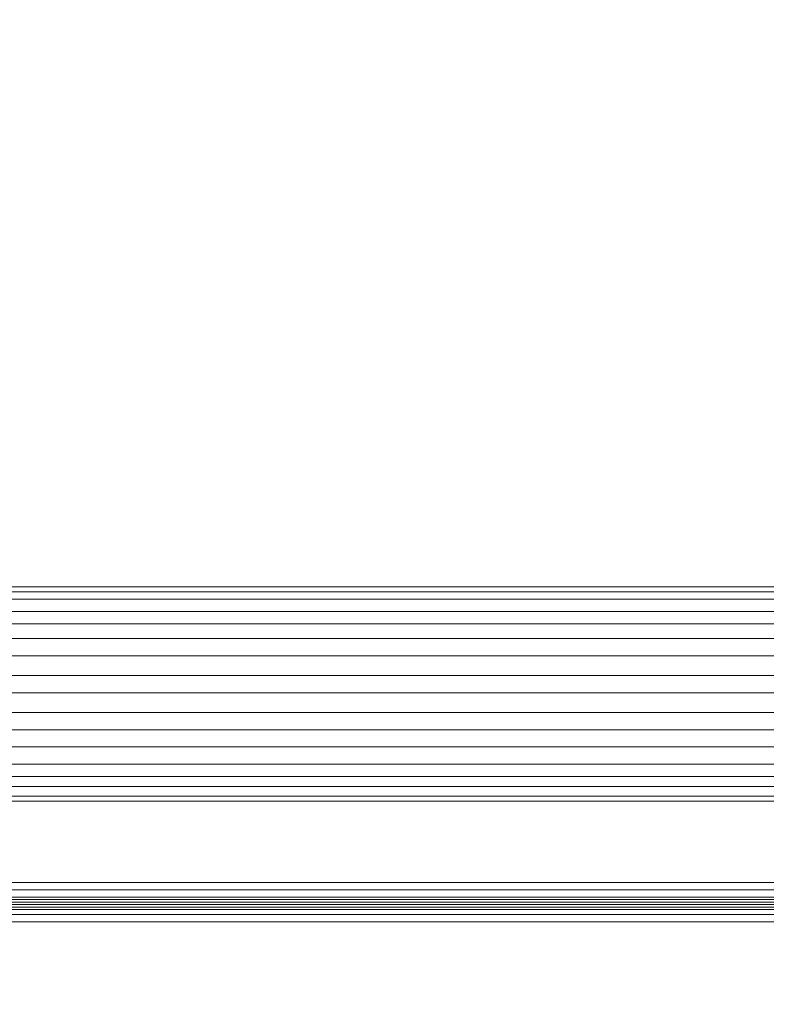
# Model space of a CAD drawing. Units: millimetres. Extents: x 10136 to 21736, y -262 to 4214.
# Drawn here: x 16857 to 16997, y 1246 to 1431 of the extents above; entities that cross this region are included whole.
import ezdxf

# ---------------------------------------------------------------- set-up
doc = ezdxf.new("R2010")
doc.units = ezdxf.units.MM
doc.layers.add('121', color=250, linetype='Continuous', lineweight=25)
doc.layers.add('МАФЫ НАШИ', color=250, linetype='Continuous', lineweight=25)

# ---------------------------------------------------------------- blocks, each defined once
blk = doc.blocks.new('ми54')
at = {"layer": '121', "lineweight": 13}
for points in [[(17778.78, 1400.86), (17658.92, 1400.86), (17658.92, 1280.55), (16493.65, 1280.55), (16493.65, 1399.95), (16376.07, 1399.95), (16376.07, 2549.73), (16495.47, 2549.73), (16495.47, 2669.13), (17659.83, 2669.13), (17659.83, 2552.01), (17778.78, 2552.01)], [(17658.92, 1400.86), (17778.78, 1400.86), (17778.78, 2552.01), (17659.83, 2552.01), (17659.83, 2669.13), (16495.47, 2669.13), (16495.47, 2549.73), (16376.07, 2549.73), (16376.07, 1399.95), (16493.65, 1399.95), (16493.65, 1280.55), (17658.92, 1280.55)], [(17778.78, 1400.86), (17658.92, 1400.86), (17658.92, 1280.55), (16493.65, 1280.55), (16493.65, 1399.95), (16376.07, 1399.95), (16376.07, 2549.73), (16495.47, 2549.73), (16495.47, 2669.13), (17659.83, 2669.13), (17659.83, 2552.01), (17778.78, 2552.01)], [(17658.92, 1400.86), (17778.78, 1400.86), (17778.78, 2552.01), (17659.83, 2552.01), (17659.83, 2669.13), (16495.47, 2669.13), (16495.47, 2549.73), (16376.07, 2549.73), (16376.07, 1399.95), (16493.65, 1399.95), (16493.65, 1280.55), (17658.92, 1280.55)], [(17425.14, 1312), (17189.53, 1312), (17189.53, 1315.65), (17189.53, 1312), (17425.14, 1312), (17189.53, 1312), (17189.53, 1308.81), (17189.53, 1305.62), (17425.14, 1305.62), (17425.14, 1308.81), (17663.02, 1308.81), (17425.14, 1308.81), (17425.14, 1312), (17189.53, 1312), (17189.53, 1308.81), (17189.53, 1305.62), (17425.14, 1305.62), (17425.14, 1308.81), (17663.02, 1308.81), (17425.14, 1308.81)], [(17425.14, 1298.33), (17189.53, 1298.33), (17189.53, 1300.15), (17189.53, 1298.33), (17425.14, 1298.33), (17189.53, 1298.33), (17189.53, 1296.51), (17189.53, 1295.59), (17425.14, 1295.59), (17425.14, 1296.51), (17663.02, 1296.51), (17425.14, 1296.51), (17425.14, 1298.33), (17189.53, 1298.33), (17189.53, 1296.51), (17189.53, 1295.59), (17425.14, 1295.59), (17425.14, 1296.51), (17663.02, 1296.51), (17425.14, 1296.51)], [(17425.14, 1296.51), (17425.14, 1298.33), (17663.02, 1298.33), (17425.14, 1298.33), (17425.14, 1300.15), (17189.53, 1300.15), (17189.53, 1298.33), (17189.53, 1300.15), (17425.14, 1300.15), (17425.14, 1298.33), (17663.02, 1298.33), (17425.14, 1298.33), (17425.14, 1296.51), (17425.14, 1295.59), (17663.02, 1295.59), (17425.14, 1295.59)], [(16493.65, 1280.55), (17658.92, 1280.55), (17658.92, 1279.19), (16493.65, 1279.19)], [(17658.92, 1280.55), (16493.65, 1280.55), (16493.65, 1279.19), (17658.92, 1279.19)], [(16493.65, 1280.55), (17658.92, 1280.55), (17658.92, 1279.19), (16493.65, 1279.19)], [(17658.92, 1280.55), (16493.65, 1280.55), (16493.65, 1279.19), (17658.92, 1279.19)], [(16493.65, 1279.19), (17658.92, 1279.19), (17658.92, 1277.82), (16493.65, 1277.82)], [(17658.92, 1279.19), (16493.65, 1279.19), (16493.65, 1277.82), (17658.92, 1277.82)], [(16493.65, 1279.19), (17658.92, 1279.19), (17658.92, 1277.82), (16493.65, 1277.82)], [(17658.92, 1279.19), (16493.65, 1279.19), (16493.65, 1277.82), (17658.92, 1277.82)], [(16493.65, 1277.82), (17658.92, 1277.82), (17658.92, 1276.91), (16493.65, 1276.91)], [(17658.92, 1277.82), (16493.65, 1277.82), (16493.65, 1276.91), (17658.92, 1276.91)], [(16493.65, 1277.82), (17658.92, 1277.82), (17658.92, 1276.91), (16493.65, 1276.91)], [(17658.92, 1277.82), (16493.65, 1277.82), (16493.65, 1276.91), (17658.92, 1276.91)], [(17658.92, 1276), (16493.65, 1276), (16493.65, 1276.91), (17658.92, 1276.91)], [(16493.65, 1276), (17658.92, 1276), (17658.92, 1276.91), (16493.65, 1276.91)], [(17658.92, 1276), (16493.65, 1276), (16493.65, 1276.91), (17658.92, 1276.91)], [(16493.65, 1276), (17658.92, 1276), (17658.92, 1276.91), (16493.65, 1276.91)], [(17658.47, 1277.36), (16495.02, 1277.36)], [(17658.92, 1275.54), (16493.65, 1275.54), (17658.92, 1275.54), (16493.65, 1275.54), (16493.65, 1276), (17658.92, 1276)], [(16493.65, 1275.54), (17658.92, 1275.54), (16493.65, 1275.54), (17658.92, 1275.54), (17658.92, 1276), (16493.65, 1276)], [(17658.92, 1275.54), (16493.65, 1275.54), (17658.92, 1275.54), (16493.65, 1275.54), (16493.65, 1276), (17658.92, 1276)], [(16493.65, 1275.54), (17658.92, 1275.54), (16493.65, 1275.54), (17658.92, 1275.54), (17658.92, 1276), (16493.65, 1276)], [(17658.47, 1276.45), (16495.02, 1276.45)], [(16495.02, 1275.54), (17658.47, 1275.54)], [(16495.02, 1274.63), (17658.47, 1274.63)], [(16495.02, 1274.63), (17658.47, 1274.63)], [(16495.02, 1241.36), (16495.02, 1273.26), (17658.47, 1273.26), (17658.47, 1241.36)], [(17658.47, 1241.36), (17658.47, 1273.26), (16495.02, 1273.26), (16495.02, 1241.36)], [(16495.02, 1241.36), (16495.02, 1273.26), (17658.47, 1273.26), (17658.47, 1241.36)], [(17658.47, 1241.36), (17658.47, 1273.26), (16495.02, 1273.26), (16495.02, 1241.36)]]:
    blk.add_lwpolyline(points, close=True, dxfattribs=at)
for points in [[(17663.02, 1335.24), (17425.14, 1335.24), (17663.02, 1335.24), (17425.14, 1335.24), (17425.14, 1334.33), (17189.53, 1334.33), (17189.53, 1335.24), (16953.47, 1335.24), (17189.53, 1335.24), (16953.47, 1335.24)], [(17425.14, 1332.96), (17663.02, 1332.96), (17425.14, 1332.96)], [(17425.14, 1328.41), (17663.02, 1328.41), (17425.14, 1328.41)], [(17425.14, 1322.48), (17663.02, 1322.48), (17425.14, 1322.48)], [(17425.14, 1315.65), (17663.02, 1315.65), (17425.14, 1315.65)], [(17425.14, 1315.65), (17663.02, 1315.65), (17425.14, 1315.65)], [(17425.14, 1322.48), (17663.02, 1322.48), (17425.14, 1322.48)], [(17425.14, 1328.41), (17663.02, 1328.41), (17425.14, 1328.41)], [(17425.14, 1332.96), (17663.02, 1332.96), (17425.14, 1332.96)], [(17425.14, 1335.24), (17663.02, 1335.24), (17425.14, 1335.24), (17663.02, 1335.24), (17425.14, 1335.24), (17663.02, 1335.24), (17425.14, 1335.24)], [(16953.47, 1322.48), (17189.53, 1322.48), (17189.53, 1325.67), (17425.14, 1325.67), (17425.14, 1328.41), (17663.02, 1328.41), (17425.14, 1328.41), (17425.14, 1330.68), (17189.53, 1330.68), (17189.53, 1328.41), (16953.47, 1328.41)], [(16953.47, 1328.41), (17189.53, 1328.41), (17189.53, 1330.68), (17425.14, 1330.68), (17189.53, 1330.68), (17189.53, 1332.96), (17189.53, 1330.68), (17425.14, 1330.68), (17425.14, 1332.96), (17663.02, 1332.96), (17425.14, 1332.96), (17425.14, 1334.33), (17189.53, 1334.33), (17189.53, 1332.96), (16953.47, 1332.96)], [(16953.47, 1328.41), (17189.53, 1328.41), (17189.53, 1325.67), (17425.14, 1325.67), (17425.14, 1322.48), (17663.02, 1322.48), (17425.14, 1322.48), (17425.14, 1318.84), (17189.53, 1318.84), (17189.53, 1322.48), (16953.47, 1322.48)], [(17425.14, 1308.81), (17425.14, 1312), (17663.02, 1312), (17425.14, 1312), (17425.14, 1315.65), (17425.14, 1318.84), (17663.02, 1318.84), (17425.14, 1318.84), (17425.14, 1322.48), (17425.14, 1325.67), (17663.02, 1325.67), (17425.14, 1325.67), (17425.14, 1328.41), (17425.14, 1330.68), (17663.02, 1330.68), (17425.14, 1330.68), (17425.14, 1332.96), (17189.53, 1332.96), (17189.53, 1334.33), (16953.47, 1334.33)], [(16953.47, 1334.33), (17189.53, 1334.33), (17189.53, 1335.24), (17425.14, 1335.24), (17189.53, 1335.24), (17425.14, 1335.24), (17425.14, 1334.33), (17663.02, 1334.33), (17425.14, 1334.33), (17425.14, 1332.96), (17189.53, 1332.96), (17189.53, 1334.33), (16953.47, 1334.33)], [(17425.14, 1334.33), (17663.02, 1334.33), (17425.14, 1334.33)], [(17425.14, 1330.68), (17663.02, 1330.68), (17425.14, 1330.68)], [(17425.14, 1325.67), (17663.02, 1325.67), (17425.14, 1325.67)], [(17425.14, 1318.84), (17663.02, 1318.84), (17425.14, 1318.84)], [(17425.14, 1312), (17663.02, 1312), (17425.14, 1312)], [(17425.14, 1305.62), (17663.02, 1305.62), (17425.14, 1305.62)], [(17425.14, 1300.15), (17663.02, 1300.15), (17425.14, 1300.15)], [(17425.14, 1300.15), (17663.02, 1300.15), (17425.14, 1300.15)], [(16953.47, 1312), (17189.53, 1312), (17189.53, 1308.81), (17425.14, 1308.81), (17189.53, 1308.81), (17189.53, 1305.62), (17189.53, 1302.43), (17425.14, 1302.43), (17425.14, 1305.62), (17663.02, 1305.62), (17425.14, 1305.62), (17425.14, 1308.81), (17425.14, 1312), (17663.02, 1312), (17425.14, 1312), (17425.14, 1315.65), (17189.53, 1315.65), (17189.53, 1312), (16953.47, 1312)], [(16953.47, 1325.67), (17189.53, 1325.67), (17189.53, 1328.41), (17425.14, 1328.41), (17425.14, 1325.67), (17663.02, 1325.67), (17425.14, 1325.67), (17425.14, 1322.48), (17189.53, 1322.48), (17189.53, 1318.84), (17189.53, 1315.65), (17425.14, 1315.65), (17189.53, 1315.65), (17189.53, 1312), (16953.47, 1312)], [(16953.47, 1325.67), (17189.53, 1325.67), (17189.53, 1322.48), (17425.14, 1322.48), (17425.14, 1318.84), (17663.02, 1318.84), (17425.14, 1318.84), (17425.14, 1315.65), (17189.53, 1315.65), (17189.53, 1318.84), (17189.53, 1322.48), (17425.14, 1322.48), (17189.53, 1322.48), (17189.53, 1325.67), (16953.47, 1325.67)], [(16953.47, 1334.33), (17189.53, 1334.33), (17189.53, 1335.24), (17425.14, 1335.24), (17189.53, 1335.24), (17425.14, 1335.24), (17425.14, 1334.33), (17663.02, 1334.33), (17425.14, 1334.33), (17425.14, 1332.96), (17425.14, 1330.68), (17663.02, 1330.68), (17425.14, 1330.68), (17425.14, 1328.41), (17189.53, 1328.41), (17189.53, 1330.68), (17189.53, 1332.96), (17425.14, 1332.96), (17189.53, 1332.96), (17189.53, 1334.33), (16953.47, 1334.33)], [(17663.02, 1295.59), (17425.14, 1295.59), (17663.02, 1295.59)], [(17663.02, 1295.59), (17425.14, 1295.59), (17663.02, 1295.59)], [(17663.02, 1295.59), (17425.14, 1295.59), (17663.02, 1295.59)], [(16953.47, 1308.81), (17189.53, 1308.81), (17189.53, 1305.62), (17425.14, 1305.62), (17425.14, 1308.81), (17663.02, 1308.81), (17425.14, 1308.81), (17425.14, 1312), (17425.14, 1315.65), (17663.02, 1315.65), (17425.14, 1315.65), (17425.14, 1318.84), (17189.53, 1318.84), (17189.53, 1315.65), (16953.47, 1315.65)], [(17425.14, 1308.81), (17425.14, 1305.62), (17663.02, 1305.62), (17425.14, 1305.62), (17425.14, 1302.43), (17189.53, 1302.43), (17189.53, 1300.15), (17189.53, 1298.33), (17425.14, 1298.33), (17189.53, 1298.33), (17189.53, 1296.51), (16953.47, 1296.51), (16953.47, 1295.59), (16717.86, 1295.59), (16717.86, 1296.51), (16717.86, 1295.59), (16953.47, 1295.59), (16717.86, 1295.59), (16717.86, 1296.51), (16490.46, 1296.51), (16490.46, 1295.59)], [(17663.02, 1295.59), (17425.14, 1295.59), (17425.14, 1296.51), (17189.53, 1296.51), (17189.53, 1298.33), (17189.53, 1296.51), (17425.14, 1296.51), (17189.53, 1296.51), (17189.53, 1295.59), (16953.47, 1295.59)], [(16953.47, 1295.59), (17189.53, 1295.59), (17189.53, 1296.51), (17425.14, 1296.51), (17425.14, 1298.33), (17663.02, 1298.33), (17425.14, 1298.33), (17425.14, 1300.15), (17425.14, 1302.43), (17663.02, 1302.43), (17425.14, 1302.43), (17425.14, 1300.15), (17189.53, 1300.15), (17189.53, 1302.43), (16953.47, 1302.43)], [(17663.02, 1302.43), (17425.14, 1302.43), (17425.14, 1305.62)], [(17663.02, 1302.43), (17425.14, 1302.43), (17425.14, 1305.62)], [(17663.02, 1302.43), (17425.14, 1302.43), (17425.14, 1305.62)], [(16953.47, 1300.15), (17189.53, 1300.15), (17189.53, 1302.43), (17425.14, 1302.43), (17425.14, 1300.15), (17663.02, 1300.15), (17425.14, 1300.15), (17425.14, 1298.33), (17425.14, 1296.51), (17663.02, 1296.51), (17425.14, 1296.51), (17425.14, 1295.59), (17189.53, 1295.59), (17189.53, 1296.51), (16953.47, 1296.51)], [(17663.02, 1302.43), (17425.14, 1302.43), (17425.14, 1300.15)], [(16495.02, 1276.91), (17658.47, 1276.91), (16495.02, 1276.91)], [(16495.02, 1276.91), (17658.47, 1276.91), (16495.02, 1276.91)], [(16495.02, 1277.36), (17658.47, 1277.36), (16495.02, 1277.36)], [(16495.02, 1277.36), (17658.47, 1277.36), (16495.02, 1277.36)], [(16495.02, 1277.36), (17658.47, 1277.36)], [(16495.02, 1277.36), (17658.47, 1277.36)], [(17658.92, 1275.54), (16493.65, 1275.54), (17658.92, 1275.54)], [(17658.92, 1275.54), (16493.65, 1275.54), (17658.92, 1275.54)], [(16495.02, 1276.45), (17658.47, 1276.45)], [(16495.02, 1276.45), (17658.47, 1276.45)], [(16495.02, 1275.54), (17658.47, 1275.54)], [(17658.47, 1275.54), (16495.02, 1275.54)]]:
    blk.add_lwpolyline(points, dxfattribs=at)
blk = doc.blocks.new('по67ш')
at = {"layer": 'МАФЫ НАШИ', "xscale": 1.2085944, "yscale": 1.015572}
blk.add_blockref('ми54', (-4224.02, -31.58), dxfattribs=at)

msp = doc.modelspace()

# ---------------------------------------------------------------- block references
at = {"layer": 'МАФЫ НАШИ'}
msp.add_blockref('по67ш', (0, 0), dxfattribs=at)

doc.saveas('drawing.dxf')
